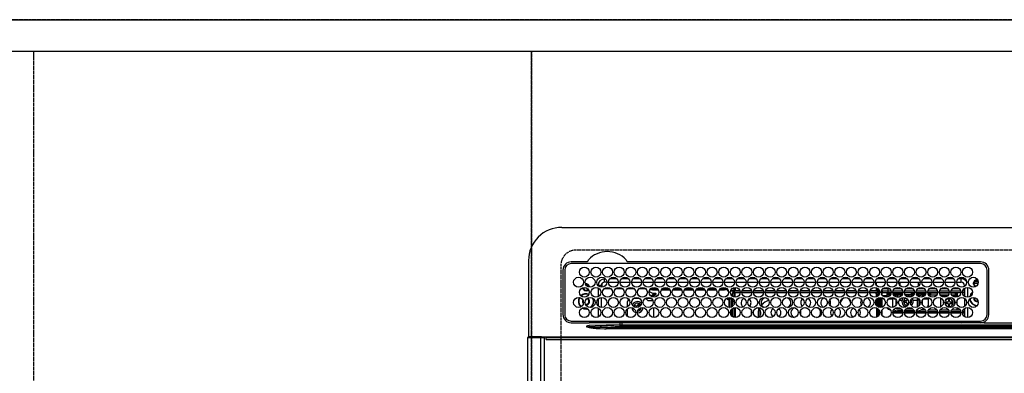
# Model space of a CAD drawing. Units: millimetres. Extents: x -109 to 26472, y -120 to 8847.
# Drawn here: x 16945 to 17539, y 6697 to 6910 of the extents above; entities that cross this region are included whole.
import ezdxf

# ---------------------------------------------------------------- set-up
doc = ezdxf.new("R2010")
doc.units = ezdxf.units.MM
doc.linetypes.add('DASHED', pattern=[0.75, 0.5, -0.25])
doc.linetypes.add('HIDDEN', pattern=[0.375, 0.25, -0.125])
doc.layers.get('DEFPOINTS').update_dxf_attribs({"color": 146})
for name, color, linetype in [('121-キャビネット（中）', 253, 'HIDDEN'), ('126-甲板', 2, 'Continuous'), ('150-機器', 8, 'Continuous')]:
    doc.layers.add(name, color=color, linetype=linetype)

# ---------------------------------------------------------------- blocks, each defined once
blk = doc.blocks.new('HT-F6S_H2')
at = {"layer": '126-甲板', "linetype": 'DASHED'}
for p, q in [((271, 282.65), (-271, 282.65)), ((-280, 273.65), (-280, -170.35))]:
    blk.add_line(p, q, dxfattribs=at)
blk.add_arc((-271, 273.65), 9, 90, 180, dxfattribs=at)
at = {"layer": '150-機器', "color": 13, "linetype": 'Continuous'}
for p, q in [((-279.5, 296.38), (279.5, 296.38)), ((-299.5, 276.38), (-299.5, 230.38)), ((-264.26, 275.6), (-273.7, 275.6)), ((-27, 274.58), (-273.7, 274.58)), ((-264.18, 275.6), (-264.26, 275.6)), ((-264.1, 275.61), (-264.18, 275.6)), ((-243.44, 274.58), (-243.41, 274.7)), ((-239.74, 275.6), (-239.9, 275.61)), ((-27, 275.6), (-239.74, 275.6)), ((-278.72, 270.58), (-278.72, 243.88)), ((-277.7, 270.58), (-277.7, 243.88)), ((-23, 243.88), (-23, 270.58)), ((-22, 243.88), (-21.98, 270.58)), ((-255.6, 261.38), (-257.6, 261.38)), ((-257.6, 261.38), (-257.6, 261.34)), ((-255.6, 260.34), (-255.6, 261.38)), ((-255.3, 262.43), (-255.3, 260.33)), ((-253.6, 263.38), (-253.6, 265.38)), ((-253.16, 265.38), (-253.6, 265.38)), ((-252.35, 263.38), (-253.6, 263.38)), ((-251.35, 263.38), (-245.35, 263.38)), ((-246.16, 265.38), (-250.54, 265.38)), ((-244.35, 263.38), (-238.35, 263.38)), ((-239.16, 265.38), (-243.54, 265.38)), ((-237.35, 263.38), (-231.35, 263.38)), ((-232.16, 265.38), (-236.54, 265.38)), ((-230.35, 263.38), (-224.35, 263.38)), ((-225.16, 265.38), (-229.54, 265.38)), ((-223.35, 263.38), (-217.35, 263.38)), ((-218.16, 265.38), (-222.54, 265.38)), ((-216.35, 263.38), (-210.35, 263.38)), ((-211.16, 265.38), (-215.54, 265.38)), ((-209.35, 263.38), (-203.35, 263.38)), ((-204.16, 265.38), (-208.54, 265.38)), ((-202.35, 263.38), (-196.35, 263.38)), ((-197.16, 265.38), (-201.54, 265.38)), ((-195.35, 263.38), (-189.35, 263.38)), ((-190.16, 265.38), (-194.54, 265.38)), ((-188.35, 263.38), (-182.35, 263.38)), ((-183.16, 265.38), (-187.54, 265.38)), ((-181.35, 263.38), (-175.35, 263.38)), ((-176.16, 265.38), (-180.54, 265.38)), ((-174.35, 263.38), (-168.35, 263.38)), ((-169.16, 265.38), (-173.54, 265.38)), ((-167.35, 263.38), (-161.35, 263.38)), ((-162.16, 265.38), (-166.54, 265.38)), ((-160.35, 263.38), (-154.35, 263.38)), ((-155.16, 265.38), (-159.54, 265.38)), ((-153.35, 263.38), (-147.35, 263.38)), ((-148.16, 265.38), (-152.54, 265.38)), ((-146.35, 263.38), (-140.35, 263.38)), ((-141.16, 265.38), (-145.54, 265.38)), ((-139.35, 263.38), (-133.35, 263.38)), ((-134.16, 265.38), (-138.54, 265.38)), ((-132.35, 263.38), (-126.35, 263.38)), ((-127.16, 265.38), (-131.54, 265.38)), ((-125.35, 263.38), (-119.35, 263.38)), ((-120.16, 265.38), (-124.54, 265.38)), ((-118.35, 263.38), (-112.35, 263.38)), ((-113.16, 265.38), (-117.54, 265.38)), ((-111.35, 263.38), (-105.35, 263.38)), ((-106.16, 265.38), (-110.54, 265.38)), ((-104.35, 263.38), (-98.35, 263.38)), ((-99.16, 265.38), (-103.54, 265.38)), ((-97.35, 263.38), (-91.35, 263.38)), ((-92.16, 265.38), (-96.54, 265.38)), ((-90.35, 263.38), (-84.35, 263.38)), ((-89.85, 263.38), (-89.85, 261.67)), ((-85.16, 265.38), (-89.54, 265.38)), ((-83.35, 263.38), (-77.35, 263.38)), ((-78.16, 265.38), (-82.54, 265.38)), ((-76.35, 263.38), (-70.35, 263.38)), ((-71.16, 265.38), (-75.54, 265.38)), ((-75.4, 261.14), (-75.4, 263.38)), ((-69.35, 263.38), (-63.35, 263.38)), ((-64.16, 265.38), (-68.54, 265.38)), ((-64.6, 263.38), (-64.6, 260.89)), ((-63.6, 263.38), (-63.6, 262.13)), ((-62.35, 263.38), (-56.35, 263.38)), ((-57.16, 265.38), (-61.54, 265.38)), ((-55.35, 263.38), (-49.35, 263.38)), ((-50.16, 265.38), (-54.54, 265.38)), ((-48.35, 263.38), (-42.35, 263.38)), ((-43.16, 265.38), (-47.54, 265.38)), ((-41.35, 263.38), (-38.6, 263.38)), ((-38.6, 265.38), (-40.54, 265.38)), ((-38.6, 263.38), (-38.6, 265.38)), ((-36.6, 261.38), (-36.6, 260.89)), ((-36.6, 261.38), (-36.07, 261.38)), ((-28.43, 262.65), (-31.41, 262.65)), ((-31.38, 263), (-31.16, 263)), ((-31.16, 262.2), (-31.38, 262.2)), ((-31.16, 263), (-30.75, 263)), ((-30.75, 262.2), (-31.16, 262.2)), ((-28.37, 263.65), (-30.46, 263.65)), ((-29.4, 264.76), (-29.4, 264.98)), ((-29.4, 264.35), (-29.4, 264.76)), ((-29.4, 264.65), (-28.66, 264.65)), ((-28.6, 264.35), (-28.52, 264.33)), ((-257.6, 259.95), (-257.6, 254.5)), ((-249.63, 259.25), (-254.07, 259.25)), ((-242.63, 259.25), (-247.07, 259.25)), ((-235.63, 259.25), (-240.07, 259.25)), ((-228.63, 259.25), (-233.07, 259.25)), ((-226.8, 257.69), (-226.8, 257.77)), ((-226.8, 257.69), (-224.8, 256.79)), ((-224.8, 258.75), (-226.43, 258.75)), ((-221.63, 259.25), (-226.07, 259.25)), ((-225.73, 254.89), (-224.5, 255.98)), ((-224.8, 259.25), (-224.8, 258.75)), ((-224.8, 258.75), (-221.27, 258.75)), ((-224.8, 256.79), (-223.3, 256.79)), ((-224.5, 256.79), (-224.5, 255.98)), ((-223.3, 255.87), (-224.5, 255.87)), ((-224.5, 254.3), (-224.5, 255.87)), ((-224, 255.43), (-223.3, 255.43)), ((-224, 254.23), (-224, 255.43)), ((-223.3, 256.79), (-223.2, 256.78)), ((-223.3, 255.43), (-223.3, 255.87)), ((-223.3, 255.87), (-223.2, 255.87)), ((-223.2, 255.43), (-223.3, 255.43)), ((-223.2, 256.78), (-223.11, 256.77)), ((-223.2, 255.87), (-223.11, 255.89)), ((-223.11, 255.44), (-223.2, 255.43)), ((-223.11, 256.77), (-223.02, 256.75)), ((-223.11, 255.89), (-223.02, 255.91)), ((-223.02, 255.46), (-223.11, 255.44)), ((-223.02, 256.75), (-222.95, 256.72)), ((-223.02, 255.91), (-222.95, 255.94)), ((-222.95, 255.49), (-223.02, 255.46)), ((-222.95, 256.72), (-222.88, 256.69)), ((-222.95, 255.94), (-222.88, 255.97)), ((-222.88, 255.53), (-222.95, 255.49)), ((-222.88, 256.69), (-222.84, 256.65)), ((-222.88, 255.97), (-222.84, 256.01)), ((-222.84, 255.57), (-222.88, 255.53)), ((-222.84, 256.65), (-222.81, 256.6)), ((-222.84, 256.01), (-222.81, 256.05)), ((-222.81, 255.61), (-222.84, 255.57)), ((-222.81, 256.6), (-222.8, 256.56)), ((-222.81, 256.05), (-222.8, 256.1)), ((-222.8, 255.65), (-222.81, 255.61)), ((-222.8, 255.65), (-222.8, 256.56)), ((-219.43, 258.75), (-214.27, 258.75)), ((-214.63, 259.25), (-219.07, 259.25)), ((-212.43, 258.75), (-207.27, 258.75)), ((-207.63, 259.25), (-212.07, 259.25)), ((-205.43, 258.75), (-200.27, 258.75)), ((-200.63, 259.25), (-205.07, 259.25)), ((-198.43, 258.75), (-193.27, 258.75)), ((-193.63, 259.25), (-198.07, 259.25)), ((-191.43, 258.75), (-186.27, 258.75)), ((-186.63, 259.25), (-191.07, 259.25)), ((-184.43, 258.75), (-181.4, 258.75)), ((-179.63, 259.25), (-184.07, 259.25)), ((-181.4, 258.75), (-181.4, 259.25)), ((-179.4, 258.75), (-181.4, 258.75)), ((-179.4, 258.96), (-179.4, 258.75)), ((-179.4, 258.12), (-179.4, 258.75)), ((-179.4, 258.57), (-179.39, 258.52)), ((-179.39, 258.08), (-179.4, 258.12)), ((-179.39, 258.52), (-179.36, 258.48)), ((-179.36, 258.04), (-179.39, 258.08)), ((-179.36, 258.48), (-179.32, 258.44)), ((-179.32, 258), (-179.36, 258.04)), ((-179.32, 258.44), (-179.25, 258.41)), ((-179.25, 257.96), (-179.32, 258)), ((-179.25, 258.41), (-179.18, 258.38)), ((-179.18, 257.93), (-179.25, 257.96)), ((-179.18, 258.38), (-179.09, 258.36)), ((-179.09, 257.91), (-179.18, 257.93)), ((-179.09, 258.36), (-179.07, 258.36)), ((-179, 257.9), (-179.09, 257.91)), ((-178.93, 257.9), (-179, 257.9)), ((-175.77, 257.9), (-177.77, 257.9)), ((-177.64, 258.34), (-175.3, 258.34)), ((-174.85, 259.25), (-177.07, 259.25)), ((-176.45, 254.69), (-176.45, 256.95)), ((-176.45, 256.95), (-175.45, 256.95)), ((-175.7, 259.25), (-175.7, 258.34)), ((-175.45, 257.95), (-175.45, 256.95)), ((-171.94, 257.95), (-175.45, 257.95)), ((-175.45, 254.29), (-175.45, 256.95)), ((-171.86, 256.95), (-175.45, 256.95)), ((-174.95, 256.35), (-175.35, 256.35)), ((-175.35, 256.35), (-175.35, 254.27)), ((-175.3, 257.95), (-175.3, 258.34)), ((-175.3, 258.34), (-174.85, 258.14)), ((-174.95, 254.23), (-174.95, 256.35)), ((-174.85, 256.35), (-174.95, 256.35)), ((-174.85, 260.23), (-174.85, 258.35)), ((-174.85, 257.95), (-174.85, 258.35)), ((-174.85, 258.35), (-172.07, 258.35)), ((-174.85, 256.35), (-174.85, 256.95)), ((-164.86, 256.95), (-170.84, 256.95)), ((-164.94, 257.95), (-170.76, 257.95)), ((-170.63, 258.35), (-165.07, 258.35)), ((-157.86, 256.95), (-163.84, 256.95)), ((-157.94, 257.95), (-163.76, 257.95)), ((-163.63, 258.35), (-158.07, 258.35)), ((-150.86, 256.95), (-156.84, 256.95)), ((-150.94, 257.95), (-156.76, 257.95)), ((-156.63, 258.35), (-151.07, 258.35)), ((-143.86, 256.95), (-149.84, 256.95)), ((-143.94, 257.95), (-149.76, 257.95)), ((-149.63, 258.35), (-144.07, 258.35)), ((-136.86, 256.95), (-142.84, 256.95)), ((-136.94, 257.95), (-142.76, 257.95)), ((-142.63, 258.35), (-137.07, 258.35)), ((-129.86, 256.95), (-135.84, 256.95)), ((-129.94, 257.95), (-135.76, 257.95)), ((-135.63, 258.35), (-130.07, 258.35)), ((-122.86, 256.95), (-128.84, 256.95)), ((-122.94, 257.95), (-128.76, 257.95)), ((-128.63, 258.35), (-123.07, 258.35)), ((-115.86, 256.95), (-121.84, 256.95)), ((-115.94, 257.95), (-121.76, 257.95)), ((-121.63, 258.35), (-116.07, 258.35)), ((-108.86, 256.95), (-114.84, 256.95)), ((-108.94, 257.95), (-114.76, 257.95)), ((-114.63, 258.35), (-109.07, 258.35)), ((-101.86, 256.95), (-107.84, 256.95)), ((-101.94, 257.95), (-107.76, 257.95)), ((-107.63, 258.35), (-102.07, 258.35)), ((-94.86, 256.95), (-100.84, 256.95)), ((-94.94, 257.95), (-100.76, 257.95)), ((-100.63, 258.35), (-95.07, 258.35)), ((-89.25, 256.95), (-93.84, 256.95)), ((-89.25, 257.95), (-93.76, 257.95)), ((-93.63, 258.35), (-89.85, 258.35)), ((-89.85, 260.06), (-89.85, 258.35)), ((-88.63, 259.25), (-89.85, 259.25)), ((-89.85, 258.65), (-88.21, 258.65)), ((-89.85, 258.35), (-89.85, 257.95)), ((-89.85, 256.35), (-89.85, 256.95)), ((-89.85, 256.35), (-89.75, 256.35)), ((-89.75, 256.35), (-89.35, 256.35)), ((-89.75, 254.44), (-89.75, 256.35)), ((-89.35, 256.35), (-89.35, 254.63)), ((-89.25, 257.95), (-89.25, 256.95)), ((-89.25, 254.69), (-89.25, 256.95)), ((-88.25, 256.95), (-89.25, 256.95)), ((-88.54, 257.65), (-87.88, 257.65)), ((-88.25, 255.73), (-88.25, 256.95)), ((-86.83, 257.55), (-86.5, 257.55)), ((-86.82, 257.65), (-86.2, 257.65)), ((-86.5, 257.55), (-86.5, 255.82)), ((-86.49, 258.65), (-86.32, 258.65)), ((-86.2, 258.15), (-82.7, 258.15)), ((-86.2, 258.15), (-86.2, 256.85)), ((-82.7, 256.85), (-86.2, 256.85)), ((-81.63, 259.25), (-86.07, 259.25)), ((-83.5, 256.85), (-83.5, 256.31)), ((-83.5, 256.31), (-83.5, 255.62)), ((-83.5, 256.31), (-80.99, 256.31)), ((-83.5, 255.62), (-81.32, 255.62)), ((-83.5, 255.62), (-83.5, 254.25)), ((-82.7, 258.15), (-82.7, 259.25)), ((-82.7, 256.85), (-82.7, 258.15)), ((-82.7, 258.15), (-81, 258.15)), ((-80.87, 256.85), (-82.7, 256.85)), ((-73.87, 256.85), (-79.83, 256.85)), ((-79.7, 258.15), (-74, 258.15)), ((-76.4, 259.25), (-79.07, 259.25)), ((-77.98, 256.81), (-78.09, 256.85)), ((-77.76, 256.71), (-77.98, 256.81)), ((-77.76, 256.71), (-77.76, 256.85)), ((-77.76, 255.89), (-77.76, 256.71)), ((-77.76, 254.72), (-77.76, 255.89)), ((-77.04, 256.85), (-77.04, 256.57)), ((-77.04, 256.57), (-77.04, 255.75)), ((-77.04, 256.57), (-73.92, 256.57)), ((-77.04, 255.75), (-77.04, 254.42)), ((-77.04, 255.75), (-74.24, 255.75)), ((-76.4, 259.25), (-76.4, 260.19)), ((-75.67, 259.98), (-76.4, 259.25)), ((-74.63, 259.25), (-76.4, 259.25)), ((-66.87, 256.85), (-72.83, 256.85)), ((-72.7, 258.15), (-67, 258.15)), ((-68.9, 255.65), (-72.4, 255.65)), ((-67.63, 259.25), (-72.07, 259.25)), ((-68.9, 256.85), (-68.9, 256.57)), ((-68.9, 256.57), (-68.9, 255.75)), ((-68.9, 256.57), (-66.92, 256.57)), ((-68.9, 255.75), (-68.9, 254.42)), ((-68.9, 255.75), (-67.24, 255.75)), ((-59.87, 256.85), (-65.83, 256.85)), ((-65.78, 256.57), (-64.96, 256.57)), ((-65.7, 258.15), (-60, 258.15)), ((-65.46, 255.75), (-64.96, 255.75)), ((-63.6, 259.25), (-65.07, 259.25)), ((-64.96, 256.57), (-64.96, 256.85)), ((-64.96, 255.75), (-64.96, 256.57)), ((-64.96, 255.09), (-64.96, 255.75)), ((-63.6, 259.25), (-64.24, 259.89)), ((-64.24, 256.85), (-64.24, 256.71)), ((-64.02, 256.81), (-64.24, 256.71)), ((-64.24, 256.71), (-64.24, 255.89)), ((-64.24, 255.89), (-64.24, 254.72)), ((-63.91, 256.85), (-64.02, 256.81)), ((-63.6, 260.13), (-63.6, 259.25)), ((-60.63, 259.25), (-63.6, 259.25)), ((-62.1, 256.85), (-62.1, 256.31)), ((-62.1, 256.31), (-62.1, 255.62)), ((-62.1, 256.31), (-59.99, 256.31)), ((-62.1, 255.62), (-60.32, 255.62)), ((-62.1, 255.62), (-62.1, 254.32)), ((-52.87, 256.85), (-58.83, 256.85)), ((-58.71, 256.31), (-58.5, 256.31)), ((-58.7, 258.15), (-53, 258.15)), ((-58.5, 256.85), (-58.5, 256.31)), ((-58.5, 256.65), (-58.25, 256.65)), ((-58.5, 256.31), (-58.5, 255.82)), ((-58.25, 255.65), (-58.4, 255.65)), ((-58.25, 255.65), (-58.25, 256.65)), ((-58.25, 256.65), (-57.25, 256.65)), ((-57.25, 255.65), (-58.25, 255.65)), ((-53.63, 259.25), (-58.07, 259.25)), ((-57.25, 256.65), (-57.25, 255.65)), ((-52.91, 256.65), (-57.25, 256.65)), ((-57.25, 255.65), (-53.3, 255.65)), ((-45.87, 256.85), (-51.83, 256.85)), ((-45.91, 256.65), (-51.79, 256.65)), ((-51.7, 258.15), (-46, 258.15)), ((-51.4, 255.65), (-46.3, 255.65)), ((-51.07, 255.63), (-51.13, 255.65)), ((-46.63, 259.25), (-51.07, 259.25)), ((-51.03, 255.57), (-51.07, 255.63)), ((-51.01, 255.46), (-51.03, 255.57)), ((-51, 255.32), (-51.01, 255.46)), ((-51, 255.15), (-51, 255.32)), ((-38.87, 256.85), (-44.83, 256.85)), ((-42, 256.65), (-44.79, 256.65)), ((-44.7, 258.15), (-39, 258.15)), ((-44.4, 255.65), (-42, 255.65)), ((-39.63, 259.25), (-44.07, 259.25)), ((-42, 255.65), (-42, 256.65)), ((-42, 256.65), (-41, 256.65)), ((-41, 255.65), (-42, 255.65)), ((-41, 256.65), (-41, 255.65)), ((-41, 255.65), (-41, 255.15)), ((-36.6, 256.85), (-37.83, 256.85)), ((-37.7, 258.15), (-36.6, 258.15)), ((-36.6, 259.25), (-37.07, 259.25)), ((-36.6, 259.66), (-36.6, 254.79)), ((-34.6, 254.24), (-34.6, 260.22)), ((-266.55, 251.75), (-266.51, 252.1)), ((-266.42, 251.08), (-266.55, 251.75)), ((-266.36, 250.95), (-266.42, 251.08)), ((-264.8, 249.65), (-264.96, 249.66)), ((-257.6, 253.11), (-257.6, 249.14)), ((-255.6, 248.14), (-255.6, 254.12)), ((-238.82, 252.73), (-239.8, 251.75)), ((-239.8, 248.56), (-239.8, 251.75)), ((-235.81, 253.75), (-232.89, 253.75)), ((-233.53, 250.07), (-233.85, 249.23)), ((-232.78, 249.79), (-233.53, 250.07)), ((-233.1, 248.95), (-232.78, 249.79)), ((-227.5, 252.25), (-228.93, 253.68)), ((-228.81, 253.75), (-225.89, 253.75)), ((-227.5, 252.25), (-224.57, 252.25)), ((-225.51, 254.73), (-224.5, 254.73)), ((-179.4, 253.13), (-179.39, 253.17)), ((-179.4, 252.9), (-179.4, 253.13)), ((-179.39, 252.86), (-179.4, 252.9)), ((-179.39, 253.17), (-179.36, 253.22)), ((-179.36, 252.82), (-179.39, 252.86)), ((-179.36, 253.22), (-179.32, 253.26)), ((-179.32, 252.78), (-179.36, 252.82)), ((-179.32, 253.26), (-179.25, 253.29)), ((-179.25, 252.74), (-179.32, 252.78)), ((-179.25, 253.29), (-179.18, 253.32)), ((-179.18, 252.71), (-179.25, 252.74)), ((-179.18, 253.32), (-179.09, 253.34)), ((-179.09, 252.69), (-179.18, 252.71)), ((-179.09, 253.34), (-179, 253.35)), ((-179, 252.68), (-179.09, 252.69)), ((-179, 253.35), (-178.9, 253.36)), ((-178.9, 252.68), (-179, 252.68)), ((-176.45, 253.36), (-178.9, 253.36)), ((-178.9, 253.12), (-178.9, 252.68)), ((-178.9, 253.12), (-178.3, 253.12)), ((-178.8, 252.68), (-178.9, 252.68)), ((-178.8, 252.68), (-178.8, 248.16)), ((-178.3, 248.13), (-178.3, 253.12)), ((-177.3, 253.36), (-177.3, 253.19)), ((-177.3, 253.19), (-176.8, 253.19)), ((-177.3, 252.37), (-177.3, 253.19)), ((-176.8, 252.37), (-177.3, 252.37)), ((-177.3, 252.37), (-177.3, 251.83)), ((-176.8, 251.83), (-177.3, 251.83)), ((-177.3, 248.32), (-177.3, 251.83)), ((-176.8, 253.36), (-176.8, 253.19)), ((-176.8, 253.19), (-176.8, 252.37)), ((-176.8, 252.37), (-176.8, 251.83)), ((-176.8, 251.83), (-176.8, 248.56)), ((-176.45, 251.95), (-176.45, 253.45)), ((-176.45, 248.81), (-176.45, 251.95)), ((-176.45, 251.95), (-175.46, 251.95)), ((-175.45, 250.36), (-175.45, 251.95)), ((-158.3, 250.34), (-159, 249.55)), ((-157.74, 250.86), (-158.3, 250.34)), ((-89.75, 249.33), (-89.75, 252.93)), ((-89.25, 255.16), (-89.35, 255.16)), ((-89.35, 253.36), (-89.35, 248.89)), ((-89.25, 251.95), (-89.25, 253.45)), ((-88.25, 251.95), (-89.25, 251.95)), ((-89.25, 248.81), (-89.25, 251.95)), ((-88.25, 251.95), (-88.25, 253.99)), ((-88.25, 248.27), (-88.25, 251.95)), ((-87.8, 254.09), (-87.8, 248.16)), ((-87.3, 248.13), (-87.3, 254.13)), ((-87, 248.15), (-87, 254.11)), ((-86.5, 254), (-86.5, 248.25)), ((-83.5, 255.16), (-86.02, 255.16)), ((-82.47, 253.25), (-79.9, 253.25)), ((-79.9, 253.25), (-79.9, 254.09)), ((-79.9, 248.16), (-79.9, 253.25)), ((-77.76, 254.37), (-77.76, 254.72)), ((-77.76, 249.62), (-77.76, 252.64)), ((-77.04, 254.42), (-75.79, 254.42)), ((-77.04, 254.42), (-77.04, 254.23)), ((-75.96, 252.6), (-74.26, 252.6)), ((-71.9, 252.05), (-72.8, 252.05)), ((-72.8, 252.05), (-72.8, 251.25)), ((-72.8, 251.25), (-71.9, 251.25)), ((-71.81, 254.95), (-71, 255.05)), ((-71.4, 253.41), (-71.4, 252.55)), ((-71.4, 250.75), (-71.4, 249.85)), ((-71.4, 249.85), (-70.64, 249.85)), ((-70.6, 249.93), (-70.6, 250.75)), ((-69.35, 251.25), (-69.2, 251.25)), ((-69.2, 251.25), (-69.2, 252.05)), ((-69.2, 252.05), (-69.2, 252.05)), ((-68.9, 254.42), (-68.9, 254.38)), ((-68.9, 254.42), (-68.79, 254.42)), ((-67.74, 252.6), (-64.96, 252.6)), ((-64.96, 252.6), (-64.96, 253.78)), ((-64.96, 248.47), (-64.96, 252.6)), ((-64.32, 254.65), (-64.35, 254.63)), ((-64.24, 254.72), (-64.32, 254.65)), ((-64.24, 254.72), (-64.24, 254.57)), ((-64.24, 253.26), (-64.24, 252.76)), ((-64.02, 252.87), (-64.24, 252.76)), ((-64.24, 252.76), (-64.24, 248.99)), ((-63.94, 252.91), (-64.02, 252.87)), ((-62.1, 252.33), (-62.1, 249.93)), ((-61.47, 253.25), (-58.5, 253.25)), ((-58.5, 254), (-58.5, 253.25)), ((-58.5, 253.25), (-58.5, 249.55)), ((-58.5, 249.55), (-58.5, 248.46)), ((-51, 255.14), (-51, 255.15)), ((-46.69, 255.15), (-51, 255.15)), ((-51, 248.45), (-51, 253.81)), ((-49.39, 251.23), (-49.37, 251.43)), ((-49.39, 250.66), (-49.39, 251.23)), ((-46.9, 251.35), (-47.8, 251.35)), ((-47.8, 251.35), (-47.8, 250.55)), ((-47.8, 250.55), (-46.9, 250.55)), ((-46.4, 252.75), (-46.4, 251.85)), ((-45.6, 252.75), (-46.4, 252.75)), ((-46.4, 250.05), (-46.4, 249.15)), ((-45.6, 251.85), (-45.6, 252.75)), ((-45.6, 249.15), (-45.6, 250.05)), ((-44.2, 251.35), (-45.1, 251.35)), ((-45.1, 250.55), (-44.2, 250.55)), ((-44.2, 250.55), (-44.2, 251.35)), ((-41, 255.15), (-44.01, 255.15)), ((-41, 254.35), (-41, 255.15)), ((-41, 249.72), (-41, 252.53)), ((-36.6, 253.56), (-36.6, 248.69)), ((-30.75, 253.75), (-30.72, 254.06)), ((-267.09, 247.76), (-266.1, 247.34)), ((-266.85, 247.86), (-266.04, 247.53)), ((-266.1, 247.34), (-264.8, 247.15)), ((-266.04, 247.53), (-264.8, 247.35)), ((-264.8, 247.35), (-264.04, 247.42)), ((-264.8, 247.15), (-263.84, 247.25)), ((-257.6, 247.75), (-257.6, 242.3)), ((-239.8, 242.75), (-239.8, 247.31)), ((-235.34, 249.27), (-235.62, 248.52)), ((-235.62, 248.52), (-234.78, 248.2)), ((-234.5, 248.95), (-235.34, 249.27)), ((-234.78, 248.2), (-234.7, 248.16)), ((-234.7, 248.16), (-234.68, 248.15)), ((-232.69, 247.39), (-232.26, 247.23)), ((-232.26, 247.23), (-232.05, 247.78)), ((-231.47, 247.91), (-231.56, 247.39)), ((-224, 242.03), (-224, 248.02)), ((-178.51, 248.13), (-178.3, 248.13)), ((-178.3, 248.13), (-178.3, 248.13)), ((-177.3, 243.3), (-177.3, 246.76)), ((-176.8, 247.31), (-176.8, 242.75)), ((-176.45, 242.49), (-176.45, 247.57)), ((-175.45, 242.09), (-175.45, 247.97)), ((-175.35, 247.99), (-175.35, 247.4)), ((-175.35, 247.4), (-174.95, 247.4)), ((-175.35, 247.4), (-175.35, 242.07)), ((-174.95, 247.4), (-174.95, 248.03)), ((-174.95, 247.4), (-174.95, 242.03)), ((-168.51, 247.95), (-168.35, 247.95)), ((-168.35, 247.95), (-167.69, 248.02)), ((-160.91, 246.95), (-161.09, 245.72)), ((-160.09, 246.61), (-161.09, 245.72)), ((-161.09, 245.72), (-161.09, 242.23)), ((-160.73, 247.47), (-160.91, 246.95)), ((-160.08, 246.91), (-160.09, 246.61)), ((-160.09, 246.61), (-160.09, 242.97)), ((-133.01, 248.02), (-132.35, 247.95)), ((-132.35, 247.95), (-132.19, 247.95)), ((-89.75, 247.4), (-89.75, 247.82)), ((-89.35, 247.4), (-89.75, 247.4)), ((-89.75, 247.4), (-89.75, 242.24)), ((-89.35, 247.63), (-89.35, 247.4)), ((-89.35, 247.4), (-89.35, 242.43)), ((-89.25, 242.49), (-89.25, 247.57)), ((-88.25, 243.53), (-88.25, 246.52)), ((-86.5, 246.43), (-86.5, 243.62)), ((-81.5, 246.89), (-81.5, 246.79)), ((-81.42, 246.79), (-81.5, 246.79)), ((-78.84, 244.65), (-79.83, 244.65)), ((-79.78, 245.65), (-78.84, 245.65)), ((-79.37, 246.65), (-79.3, 246.65)), ((-79.36, 246.68), (-79.32, 246.66)), ((-79.32, 246.66), (-79.24, 246.62)), ((-78.84, 244.65), (-78.84, 245.65)), ((-78.84, 245.65), (-73.92, 245.65)), ((-73.87, 244.65), (-78.84, 244.65)), ((-77.76, 247.39), (-77.76, 247.89)), ((-74.06, 246.13), (-77.1, 246.13)), ((-77.04, 248.02), (-77.04, 247.22)), ((-77.04, 247.22), (-74.8, 247.22)), ((-66.87, 244.65), (-72.83, 244.65)), ((-72.78, 245.65), (-66.92, 245.65)), ((-67.06, 246.13), (-72.64, 246.13)), ((-71.9, 247.22), (-67.8, 247.22)), ((-59.87, 244.65), (-65.83, 244.65)), ((-65.78, 245.65), (-59.92, 245.65)), ((-64.9, 246.13), (-65.64, 246.13)), ((-64.24, 247.68), (-64.24, 247.39)), ((-62.7, 246.65), (-60.33, 246.65)), ((-62.1, 247.93), (-62.1, 247.88)), ((-62.1, 247.88), (-61.91, 247.88)), ((-60.5, 246.79), (-62.04, 246.79)), ((-60.5, 246.79), (-60.5, 246.89)), ((-60.42, 246.79), (-60.5, 246.79)), ((-52.87, 244.65), (-58.83, 244.65)), ((-58.78, 245.65), (-52.92, 245.65)), ((-58.5, 248.46), (-58.52, 248.25)), ((-58.37, 246.65), (-53.33, 246.65)), ((-45.87, 244.65), (-51.83, 244.65)), ((-51.78, 245.65), (-45.92, 245.65)), ((-51.37, 246.65), (-46.33, 246.65)), ((-51, 246.65), (-51, 247.12)), ((-46.4, 249.15), (-45.6, 249.15)), ((-38.87, 244.65), (-44.83, 244.65)), ((-44.78, 245.65), (-38.92, 245.65)), ((-44.37, 246.65), (-39.33, 246.65)), ((-41, 246.65), (-41, 247.9)), ((-36.6, 244.65), (-37.83, 244.65)), ((-37.78, 245.65), (-36.6, 245.65)), ((-37.37, 246.65), (-36.6, 246.65)), ((-36.6, 247.46), (-36.6, 242.59)), ((-34.6, 242.04), (-34.6, 248.02)), ((-273.7, 239.88), (-27, 239.88)), ((-273.7, 238.85), (-264.45, 238.85)), ((-264.45, 238.85), (-262.84, 238.88)), ((-262.95, 237.38), (-252.59, 237.55)), ((-244.45, 237.52), (-262.95, 236.41)), ((-262.84, 239.79), (-262.84, 239.88)), ((-262.84, 238.88), (-262.84, 239.02)), ((-262.32, 238.88), (-262.84, 238.88)), ((-244.36, 238.88), (-262.32, 238.88)), ((-252.59, 237.55), (-244.45, 237.68)), ((-244.45, 237.68), (-244.45, 237.52)), ((-244.45, 237.68), (-242.95, 237.68)), ((-242.95, 238.88), (-244.36, 238.88)), ((-242.95, 237.68), (-242.95, 238.88)), ((-146.93, 238.88), (-242.95, 238.88)), ((-242.95, 237.56), (-242.95, 237.68)), ((-242.95, 237.68), (-106.9, 237.68)), ((-242.95, 237.56), (242.95, 237.56)), ((-242.95, 237.56), (-242.95, 236.78)), ((-239.8, 239.75), (-239.8, 239.88)), ((-239.8, 239.75), (-238.93, 238.88)), ((-224, 238.88), (-224, 239.88)), ((-178.8, 239.88), (-178.8, 238.88)), ((-178.3, 238.88), (-178.3, 239.88)), ((-177.3, 238.88), (-177.3, 239.88)), ((-176.8, 239.88), (-176.8, 238.88)), ((-176.45, 239.18), (-176.45, 239.88)), ((-176.35, 238.98), (-176.35, 238.88)), ((-175.45, 238.85), (-175.45, 239.88)), ((-175.35, 239.88), (-175.35, 238.88)), ((-174.95, 239.88), (-174.95, 238.88)), ((-24.72, 238.88), (-146.93, 238.88)), ((-106.9, 237.68), (0, 237.68)), ((-89.75, 239.88), (-89.75, 238.88)), ((-89.35, 239.88), (-89.35, 238.88)), ((-89.25, 238.85), (-89.25, 239.88)), ((-88.35, 238.98), (-88.35, 238.88)), ((-88.25, 239.18), (-88.25, 239.88)), ((-87.8, 239.88), (-87.8, 238.88)), ((-87.3, 238.88), (-87.3, 239.88)), ((-87, 238.88), (-87, 239.88)), ((-86.5, 239.88), (-86.5, 238.88)), ((-34.6, 239.88), (-34.6, 238.88)), ((-27, 239.88), (-27, 239.78)), ((-27, 239.02), (-27, 238.88)), ((-21.98, 238.79), (0, 238.79)), ((-264.45, 236.88), (-264.45, 236.36)), ((-264.42, 236.35), (-264.45, 236.36)), ((-264.45, 236.36), (-264.42, 236.35)), ((-262.94, 236.18), (-264.42, 236.35)), ((-264.42, 236.35), (-263.01, 235.92)), ((-263, 235.95), (-263.01, 235.92)), ((-262.99, 235.98), (-263, 235.95)), ((-262.98, 236.02), (-262.99, 235.98)), ((-262.97, 236.05), (-262.98, 236.02)), ((-262.96, 236.08), (-262.97, 236.05)), ((-262.95, 236.15), (-262.96, 236.12)), ((-262.96, 236.12), (-262.96, 236.08)), ((-262.95, 236.41), (-262.95, 237.38)), ((-262.94, 236.18), (-262.95, 236.15)), ((-252.65, 236.24), (-244.37, 236.73)), ((-252.65, 236.24), (252.65, 236.24)), ((-252.65, 236.24), (-252.65, 235.3)), ((252.65, 235.3), (-252.65, 235.3)), ((242.95, 236.78), (-242.95, 236.78)), ((-299.9, -131.32), (-299.9, 230.08)), ((-299.9, 230.08), (-297.9, 230.08)), ((-297.9, 230.38), (-299.6, 230.38)), ((-292.17, 230.38), (-297.9, 230.38)), ((-297.9, 230.08), (-297.9, 230.38)), ((-297.9, 230.08), (-292.17, 230.08)), ((-291.82, 230.38), (-292.17, 230.38)), ((-292.17, 230.08), (-292.17, 230.38)), ((-292.17, 230.08), (-291.67, 230.08)), ((-292.17, -131.32), (-292.17, 230.08)), ((-291.81, 230.38), (-291.82, 230.38)), ((-291.79, 230.37), (-291.82, 230.38)), ((-291.81, 230.38), (-289.1, 230.38)), ((-291.76, 230.35), (-291.79, 230.37)), ((-291.73, 230.33), (-291.76, 230.35)), ((-291.71, 230.29), (-291.73, 230.33)), ((-291.69, 230.24), (-291.71, 230.29)), ((-291.68, 230.19), (-291.69, 230.24)), ((-291.67, 230.14), (-291.68, 230.19)), ((-291.67, 230.08), (-291.67, 230.14)), ((-291.67, 230.08), (-289.9, 230.08)), ((-290.02, 230.37), (-290.05, 230.38)), ((-289.99, 230.35), (-290.02, 230.37)), ((-289.97, 230.33), (-289.99, 230.35)), ((-289.94, 230.29), (-289.97, 230.33)), ((-289.93, 230.24), (-289.94, 230.29)), ((-289.91, 230.19), (-289.93, 230.24)), ((-289.9, 230.14), (-289.91, 230.19)), ((-289.9, 230.08), (-289.9, 230.14)), ((-289.9, -131.32), (-289.9, 230.08)), ((-289.1, 230.38), (289.1, 230.38)), ((-289.1, 230.38), (-289.1, 229.88)), ((289.1, 229.88), (-289.1, 229.88)), ((-289.1, 229.88), (-289.1, 229.18)), ((-288.8, 228.88), (288.8, 228.88))]:
    blk.add_line(p, q, dxfattribs=at)
for points in [[(-242.95, 237.56), (-244.45, 237.52)], [(-264.45, 236.36), (-262.95, 236.41)], [(-263.01, 235.92), (-261.97, 235.72), (-260.5, 235.55), (-258.62, 235.43), (-256.37, 235.34), (-253.76, 235.3), (-252.65, 235.3)], [(-262.94, 236.18), (-261.91, 236.12), (-260.45, 236.1), (-258.59, 236.1), (-256.35, 236.14), (-253.76, 236.2), (-252.65, 236.24)], [(-242.95, 236.78), (-244.37, 236.73)]]:
    blk.add_lwpolyline(points, dxfattribs=at)
for centre in [(-265.85, 269.43), (-258.85, 269.43), (-251.85, 269.43), (-244.85, 269.43), (-237.85, 269.43), (-230.85, 269.43), (-223.85, 269.43), (-216.85, 269.43), (-209.85, 269.43), (-202.85, 269.43), (-195.85, 269.43), (-188.85, 269.43), (-181.85, 269.43), (-174.85, 269.43), (-167.85, 269.43), (-160.85, 269.43), (-153.85, 269.43), (-146.85, 269.43), (-139.85, 269.43), (-132.85, 269.43), (-125.85, 269.43), (-118.85, 269.43), (-111.85, 269.43), (-104.85, 269.43), (-97.85, 269.43), (-90.85, 269.43), (-83.85, 269.43), (-76.85, 269.43), (-69.85, 269.43), (-62.85, 269.43), (-55.85, 269.43), (-48.85, 269.43), (-41.85, 269.43), (-34.85, 269.43), (-269.35, 263.33), (-262.35, 263.33), (-255.35, 263.33), (-248.35, 263.33), (-241.35, 263.33), (-234.35, 263.33), (-227.35, 263.33), (-220.35, 263.33), (-213.35, 263.33), (-206.35, 263.33), (-199.35, 263.33), (-192.35, 263.33), (-185.35, 263.33), (-178.35, 263.33), (-171.35, 263.33), (-164.35, 263.33), (-157.35, 263.33), (-150.35, 263.33), (-143.35, 263.33), (-136.35, 263.33), (-129.35, 263.33), (-122.35, 263.33), (-115.35, 263.33), (-108.35, 263.33), (-101.35, 263.33), (-94.35, 263.33), (-87.35, 263.33), (-80.35, 263.33), (-73.35, 263.33), (-66.35, 263.33), (-59.35, 263.33), (-52.35, 263.33), (-45.35, 263.33), (-38.35, 263.33), (-31.35, 263.33), (-265.85, 257.23), (-258.85, 257.23), (-251.85, 257.23), (-244.85, 257.23), (-237.85, 257.23), (-230.85, 257.23), (-223.85, 257.23), (-216.85, 257.23), (-209.85, 257.23), (-202.85, 257.23), (-195.85, 257.23), (-188.85, 257.23), (-181.85, 257.23), (-174.85, 257.23), (-167.85, 257.23), (-160.85, 257.23), (-153.85, 257.23), (-146.85, 257.23), (-139.85, 257.23), (-132.85, 257.23), (-125.85, 257.23), (-118.85, 257.23), (-111.85, 257.23), (-104.85, 257.23), (-97.85, 257.23), (-90.85, 257.23), (-83.85, 257.23), (-76.85, 257.23), (-69.85, 257.23), (-62.85, 257.23), (-55.85, 257.23), (-48.85, 257.23), (-41.85, 257.23), (-34.85, 257.23), (-269.35, 251.13), (-262.35, 251.13), (-255.35, 251.13), (-248.35, 251.13), (-241.35, 251.13), (-234.35, 251.13), (-227.35, 251.13), (-220.35, 251.13), (-213.35, 251.13), (-206.35, 251.13), (-199.35, 251.13), (-192.35, 251.13), (-185.35, 251.13), (-178.35, 251.13), (-171.35, 251.13), (-164.35, 251.13), (-157.35, 251.13), (-150.35, 251.13), (-143.35, 251.13), (-136.35, 251.13), (-129.35, 251.13), (-122.35, 251.13), (-115.35, 251.13), (-108.35, 251.13), (-101.35, 251.13), (-94.35, 251.13), (-87.35, 251.13), (-80.35, 251.13), (-73.35, 251.13), (-66.35, 251.13), (-59.35, 251.13), (-52.35, 251.13), (-45.35, 251.13), (-38.35, 251.13), (-31.35, 251.13), (-265.85, 245.03), (-258.85, 245.03), (-251.85, 245.03), (-244.85, 245.03), (-237.85, 245.03), (-230.85, 245.03), (-223.85, 245.03), (-216.85, 245.03), (-209.85, 245.03), (-202.85, 245.03), (-195.85, 245.03), (-188.85, 245.03), (-181.85, 245.03), (-174.85, 245.03), (-167.85, 245.03), (-160.85, 245.03), (-153.85, 245.03), (-146.85, 245.03), (-139.85, 245.03), (-132.85, 245.03), (-125.85, 245.03), (-118.85, 245.03), (-111.85, 245.03), (-104.85, 245.03), (-97.85, 245.03), (-90.85, 245.03), (-83.85, 245.03), (-76.85, 245.03), (-69.85, 245.03), (-62.85, 245.03), (-55.85, 245.03), (-48.85, 245.03), (-41.85, 245.03), (-34.85, 245.03)]:
    blk.add_circle(centre, 3, dxfattribs=at)
for centre, radius, start, end in [((-279.5, 276.38), 20, 89.99998, 180.00002), ((-252, 266.38), 15.45, 42.56158, 137.43842), ((-273.7, 270.57), 5.03, 90.04922, 179.95078), ((-273.7, 270.58), 4, 90, 179.99999), ((-264.95, 276.93), 1.58, 302.93469, 356.29487), ((-239.06, 276.93), 1.57, 183.59092, 237.45528), ((-27, 270.58), 5.02, 0, 90.00066), ((-27, 270.58), 4, 0, 90), ((-264.8, 260.25), 2.1, 2.67633, 100.27339), ((-264.8, 260.25), 1.75, 5.31138, 97.63964), ((-253.6, 261.38), 4, 90, 179.99999), ((-253.6, 261.38), 2, 90, 179.99999), ((-38.6, 261.38), 4, 36.3893, 90), ((-38.6, 261.38), 2, 0, 90), ((-29, 262.6), 2.41, 170.45141, 189.54858), ((-29, 262.6), 2.2, 100.47567, 169.52431), ((-29, 262.6), 2.2, 190.47567, 242.73755), ((-29, 262.6), 1.8, 102.86973, 167.13026), ((-29, 262.6), 1.8, 192.86973, 251.00774), ((-29, 262.6), 2.41, 86.78186, 99.54858), ((-264.8, 251.75), 4.6, 68.33114, 133.37276), ((-264.8, 251.75), 4.4, 68.5075, 133.19641), ((-264.8, 260.25), 2.1, 185.70055, 270), ((-264.8, 260.25), 1.75, 183.42955, 270), ((-264.8, 260.25), 1.75, 270, 318.25804), ((-264.8, 260.25), 2.1, 270, 315.98788), ((-175.45, 256.95), 1, 90, 180), ((-89.25, 256.95), 1, 0, 90), ((-87.3, 258.15), 1.1, 0, 35.84531), ((-79.77, 251.28), 5.03, 66.42359, 89.27093), ((-79.9, 252.62), 3, 44.427, 79.47278), ((-77.08, 258.27), 1.7, 246.51027, 271.17604), ((-77.08, 257.45), 1.7, 246.51773, 271.16857), ((-64.92, 258.27), 1.7, 268.82371, 293.49022), ((-64.92, 257.45), 1.7, 268.83117, 293.48275), ((-62.2, 251.2), 5.11, 88.82621, 113.48756), ((-62.1, 252.62), 3, 90, 135.573), ((-29, 253.75), 4.6, 128.32988, 170.21369), ((-29, 253.75), 4.4, 130.41676, 168.12682), ((-264.8, 251.75), 4.6, 149.69751, 225.8883), ((-264.8, 251.75), 4.4, 148.8905, 226.69531), ((-264.8, 251.75), 2.1, 156.60366, 218.98216), ((-264.8, 251.75), 1.75, 258.67373, 72.80836), ((-264.8, 251.75), 2.1, 270, 65.97717), ((-264.8, 251.75), 4.4, 304.58809, 26.89087), ((-264.8, 251.75), 4.6, 308.64412, 22.83483), ((-237.8, 251.75), 2, 133.60545, 180), ((-233.8, 248.25), 3.4, 44.82982, 156.81294), ((-233.79, 248.31), 2.36, 32.73792, 168.80921), ((-178.95, 253.83), 0.707, 236.24359, 273.68707), ((-168.35, 250.95), 3, 116.6744, 236.55885), ((-168.35, 250.95), 3, 314.3995, 50.67812), ((-156.35, 250.95), 3, 89.68799, 250.1975), ((-148.81, 238.32), 15.38, 112.50539, 131.99038), ((-144.35, 250.95), 3, 289.80239, 90.31191), ((-132.35, 250.95), 3, 129.32193, 225.60056), ((-132.35, 250.95), 3, 303.44104, 63.3255), ((-120.35, 250.95), 3, 104.4832, 245.38174), ((-120.35, 250.95), 3, 328.5285, 35.5344), ((-108.35, 250.95), 3, 1.69385, 178.3062), ((-96.35, 250.95), 3, 144.46562, 211.47152), ((-96.35, 250.95), 3, 294.61815, 75.5167), ((-79.82, 248.65), 4.6, 65.11081, 91.055), ((-77.04, 255.42), 1, 224.427, 270), ((-71, 251.65), 3.4, 133.23006, 251.8476), ((-71.07, 251.68), 2.33, 114.03031, 180.75711), ((-71.03, 251.64), 2.37, 179.64894, 268.86717), ((-71.9, 252.55), 0.5, 270, 0), ((-71.9, 250.75), 0.5, 0, 90), ((-71, 251.65), 3.4, 51.85549, 90), ((-70.1, 250.75), 0.5, 120.06763, 180), ((-70.81, 251.63), 2.23, 317.6379, 28.48166), ((-71, 251.65), 3.4, 313.81387, 33.36001), ((-64.93, 254.11), 1.5, 268.80033, 296.97629), ((-60.16, 249.63), 1.66, 295.59306, 357.39159), ((-46.02, 251), 2.35, 89.48933, 156.61683), ((-45.99, 250.95), 2.4, 228.49744, 90.20812), ((-46.9, 251.85), 0.5, 270, 0), ((-46.9, 250.05), 0.5, 0, 90), ((-45.1, 251.85), 0.5, 180, 270), ((-45.1, 250.05), 0.5, 90, 180), ((-46, 250.95), 3.4, 326.39642, 64.12527), ((-29, 253.75), 4.6, 187.43563, 268.84064), ((-29, 253.75), 4.4, 185.40141, 270), ((-29, 253.75), 2.1, 170.01535, 286.26092), ((-29, 253.75), 1.75, 180, 286.51055), ((-273.7, 243.88), 5.03, 180.04995, 269.95005), ((-273.7, 243.88), 4, 179.99999, 270), ((-233.8, 248.25), 3.4, 185.00806, 252.01127), ((-234.32, 249.41), 0.5, 248.91877, 338.91877), ((-233.8, 248.25), 3.4, 269.24552, 355.69648), ((-233.76, 248.21), 2.35, 272.17393, 339.46219), ((-232.64, 248.77), 0.5, 158.91877, 220.64764), ((-162.35, 244.95), 3, 155.65073, 202.73761), ((-162.35, 244.95), 3, 287.44937, 78.45512), ((-150.35, 244.95), 3, 124.42925, 233.03846), ((-150.35, 244.95), 3, 306.96151, 55.57076), ((-138.35, 244.95), 3, 101.54505, 252.55069), ((-138.35, 244.95), 3, 337.26229, 24.34926), ((-126.35, 244.95), 3, 283.63152, 93.95715), ((-114.35, 244.95), 3, 137.61521, 220.41523), ((-114.35, 244.95), 3, 296.40908, 67.13532), ((-102.35, 244.95), 3, 112.86472, 243.59093), ((-102.35, 244.95), 3, 319.58471, 42.38478), ((-81.62, 248.73), 1.94, 202.06431, 273.49818), ((-77.19, 250.65), 4.52, 243.02768, 271.19738), ((-79.41, 244.36), 3.45, 61.33391, 71.78379), ((-77.07, 248.73), 1.51, 243.03157, 271.19207), ((-64.81, 250.65), 4.52, 268.80262, 296.97232), ((-64.92, 248.71), 1.48, 270.89526, 297.05892), ((-62.19, 243.36), 4.51, 88.80002, 116.9734), ((-62.07, 245.28), 1.51, 88.8001, 116.97172), ((-27, 243.88), 4, 270, 0), ((-27, 243.88), 5, 270, 0), ((-240.37, 237.98), 4.09, 167.26201, 184.18338), ((-235.23, 238), 9.23, 183.03632, 187.90533), ((-237.8, 239.75), 2, 180, 206.19336), ((-176.08, 239.24), 0.376, 190.30088, 262.59477), ((-88.62, 239.24), 0.376, 277.39203, 349.70437), ((-38.6, 240.88), 2, 270, 329.99999), ((-21.96, 282.19), 43.4, 266.35989, 269.97062), ((-442.07, 770.75), 562.64, 288.40292, 288.56353), ((-249.53, 237.21), 13.45, 183.42387, 184.37085), ((-299.6, 230.08), 0.3, 90, 179.99999), ((-288.8, 229.18), 0.3, 179.99999, 270)]:
    blk.add_arc(centre, radius, start, end, dxfattribs=at)

msp = doc.modelspace()

# ---------------------------------------------------------------- linework, layer by layer
at = {"layer": '121-キャビネット（中）', "ltscale": 2}
for p, q in [((15584.64, 6909.97), (18019.64, 6909.97)), ((15603.64, 6909.97), (18003.64, 6909.97))]:
    msp.add_line(p, q, dxfattribs=at)
at = {"layer": 'DEFPOINTS', "linetype": 'DASHED'}
for points in [[(18019.64, 6909.97), (15584.64, 6909.97), (15584.64, 6890.97), (18019.64, 6890.97)], [(17253.64, 6250.97), (16503.64, 6250.97), (16503.64, 6890.97), (17253.64, 6890.97)], [(17253.64, 6250.97), (16953.64, 6250.97), (16953.64, 6890.97), (17253.64, 6890.97)], [(18006.64, 6250.97), (17253.64, 6250.97), (17253.64, 6890.97), (18006.64, 6890.97)]]:
    msp.add_lwpolyline(points, close=True, dxfattribs=at)

# ---------------------------------------------------------------- block references
at = {"layer": '150-機器'}
msp.add_blockref('HT-F6S_H2', (17551.44, 6488.32), dxfattribs=at)

doc.saveas('drawing.dxf')
